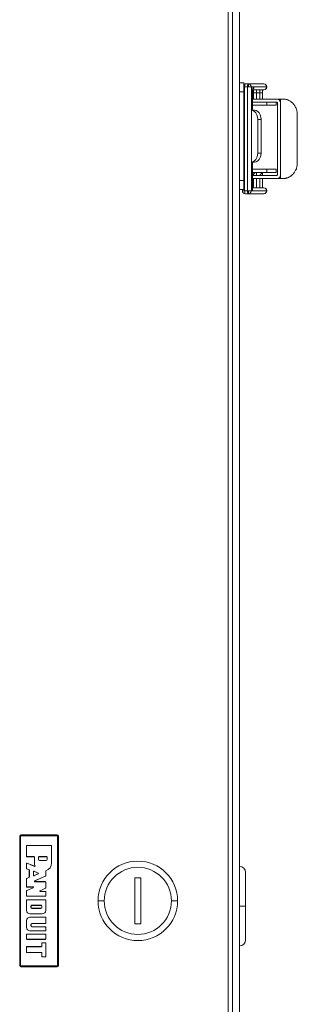
# Model space of a CAD drawing. Units: inches. Extents: x 6.9 to 78.7, y 3.1 to 86.4.
# Drawn here: x 29.7 to 33.2, y 26.1 to 38.7 of the extents above; entities that cross this region are included whole.
import ezdxf

# ---------------------------------------------------------------- set-up
doc = ezdxf.new("R2010")
doc.units = ezdxf.units.IN
doc.header["$MEASUREMENT"] = 0
doc.layers.add('Layer 1', color=7, linetype='Continuous')

msp = doc.modelspace()

# ---------------------------------------------------------------- linework, layer by layer
at = {"layer": 'Layer 1', "color": 7, "lineweight": 18}
for points in [[(32.495, 50.279), (32.495, 4.382)], [(32.351, 4.709), (32.351, 50.063)], [(32.407, 4.709), (32.407, 50.063)], [(32.554, 37.93), (32.495, 37.93)], [(32.554, 37.812), (32.554, 37.842), (32.554, 37.871), (32.554, 37.895), (32.554, 37.914), (32.554, 37.926), (32.554, 37.93)], [(32.554, 37.877), (32.558, 37.877), (32.561, 37.877)], [(32.573, 37.916), (32.567, 37.911), (32.563, 37.896), (32.561, 37.877)], [(32.6, 37.877), (32.561, 37.877)], [(32.561, 36.538), (32.561, 37.877)], [(32.611, 37.916), (32.573, 37.916)], [(32.6, 37.877), (32.601, 37.896), (32.605, 37.911), (32.611, 37.916)], [(32.6, 37.877), (32.6, 36.538)], [(32.6, 37.877), (32.606, 37.877), (32.613, 37.877)], [(32.809, 37.916), (32.611, 37.916)], [(32.611, 37.916), (32.63, 37.911), (32.644, 37.896), (32.649, 37.877)], [(32.611, 37.916), (32.612, 37.911), (32.613, 37.896), (32.613, 37.877)], [(32.613, 37.877), (32.635, 37.877), (32.649, 37.877)], [(32.649, 37.877), (32.846, 37.877)], [(32.649, 37.877), (32.649, 36.538)], [(32.661, 37.798), (32.661, 37.806), (32.661, 37.813), (32.661, 37.816), (32.662, 37.82), (32.662, 37.822), (32.662, 37.823), (32.662, 37.824), (32.662, 37.825), (32.662, 37.826), (32.663, 37.827), (32.665, 37.841), (32.668, 37.853), (32.67, 37.859), (32.672, 37.863), (32.673, 37.865), (32.674, 37.867), (32.674, 37.868), (32.675, 37.869), (32.675, 37.87), (32.675, 37.87), (32.676, 37.87), (32.676, 37.871), (32.68, 37.875), (32.685, 37.876)], [(32.663, 37.798), (32.663, 37.806), (32.663, 37.814), (32.664, 37.824), (32.666, 37.832), (32.667, 37.838), (32.668, 37.843), (32.669, 37.845), (32.67, 37.847), (32.67, 37.848)], [(32.667, 37.837), (32.809, 37.837)], [(32.685, 37.876), (32.681, 37.859), (32.67, 37.845)], [(32.675, 37.837), (32.675, 37.719)], [(32.675, 37.719), (32.675, 37.837)], [(32.677, 37.837), (32.676, 37.818), (32.676, 37.798)], [(32.685, 37.876), (32.846, 37.876)], [(32.717, 37.798), (32.717, 37.818), (32.717, 37.832), (32.718, 37.837)], [(32.758, 37.837), (32.757, 37.832), (32.757, 37.818), (32.757, 37.798)], [(32.795, 37.839), (32.795, 37.834), (32.795, 37.832), (32.794, 37.831), (32.794, 37.83), (32.794, 37.829), (32.794, 37.828), (32.794, 37.827), (32.794, 37.813), (32.794, 37.798)], [(32.809, 37.916), (32.828, 37.911), (32.843, 37.896), (32.848, 37.877)], [(32.846, 37.877), (32.841, 37.896), (32.827, 37.911), (32.809, 37.916)], [(32.848, 37.876), (32.843, 37.857), (32.828, 37.842), (32.809, 37.837)], [(32.846, 37.876), (32.841, 37.857), (32.827, 37.842), (32.809, 37.837)], [(32.846, 37.877), (32.847, 37.877), (32.848, 37.877)], [(32.846, 37.876), (32.846, 37.877)], [(32.846, 37.876), (32.847, 37.876), (32.848, 37.876)], [(32.848, 37.876), (32.848, 37.877)], [(32.495, 37.812), (32.554, 37.812)], [(32.554, 36.67), (32.554, 37.812)], [(32.663, 37.798), (32.662, 37.798), (32.661, 37.798)], [(32.661, 37.576), (32.661, 37.798)], [(32.663, 37.576), (32.663, 37.798)], [(32.663, 37.719), (32.978, 37.719)], [(32.717, 37.798), (32.697, 37.798), (32.682, 37.798), (32.676, 37.798)], [(32.676, 37.798), (32.676, 37.719)], [(32.717, 37.719), (32.717, 37.798)], [(32.717, 37.798), (32.757, 37.798)], [(32.757, 37.798), (32.757, 37.719)], [(32.794, 37.798), (32.789, 37.798), (32.776, 37.798), (32.757, 37.798)], [(32.794, 37.719), (32.794, 37.798)], [(32.985, 37.719), (32.985, 37.718)], [(32.986, 37.719), (32.986, 37.719)], [(32.986, 37.718), (32.986, 37.719)], [(32.986, 37.719), (32.986, 37.718)], [(33.025, 37.719), (32.986, 37.719)], [(33.025, 37.719), (33.031, 37.719), (33.044, 37.719), (33.066, 37.719)], [(33.025, 37.719), (33.025, 37.672)], [(33.066, 37.719), (33.072, 37.719), (33.078, 37.718), (33.084, 37.718), (33.09, 37.717), (33.097, 37.715), (33.104, 37.713), (33.106, 37.713), (33.108, 37.712), (33.11, 37.712), (33.112, 37.711), (33.115, 37.71), (33.119, 37.708), (33.126, 37.705), (33.134, 37.701), (33.142, 37.697), (33.149, 37.692), (33.151, 37.691), (33.153, 37.69), (33.155, 37.689), (33.157, 37.687), (33.161, 37.684), (33.164, 37.682), (33.172, 37.675), (33.179, 37.669), (33.186, 37.662), (33.192, 37.654), (33.194, 37.653), (33.196, 37.651), (33.197, 37.649), (33.199, 37.647), (33.202, 37.643), (33.205, 37.638), (33.21, 37.63), (33.216, 37.621), (33.22, 37.612), (33.225, 37.603), (33.229, 37.593), (33.232, 37.583), (33.235, 37.574), (33.237, 37.564), (33.239, 37.553), (33.24, 37.543), (33.241, 37.54), (33.241, 37.538), (33.241, 37.535), (33.241, 37.533), (33.241, 37.527), (33.241, 37.522)], [(32.69, 37.576), (32.649, 37.576)], [(32.649, 37.576), (32.67, 37.572), (32.69, 37.56), (32.708, 37.541), (32.721, 37.517), (32.729, 37.488), (32.732, 37.457)], [(32.663, 37.68), (32.978, 37.68)], [(32.85, 37.64), (32.663, 37.64)], [(32.774, 37.457), (32.771, 37.488), (32.763, 37.517), (32.749, 37.541), (32.732, 37.56), (32.712, 37.572), (32.69, 37.576)], [(32.85, 37.68), (32.85, 37.64)], [(32.85, 37.64), (32.88, 37.64), (32.909, 37.64), (32.933, 37.64), (32.952, 37.64), (32.964, 37.64), (32.968, 37.64)], [(32.968, 37.64), (32.968, 37.68)], [(32.985, 37.673), (32.985, 36.741)], [(32.986, 36.742), (32.986, 37.672)], [(32.986, 37.672), (32.986, 36.743)], [(33.025, 37.672), (33.025, 36.743)], [(32.732, 37.024), (32.732, 37.457)], [(32.732, 37.457), (32.774, 37.457)], [(32.774, 37.024), (32.774, 37.457)], [(33.241, 37.522), (33.241, 36.892)], [(32.732, 37.024), (32.729, 36.994), (32.721, 36.965), (32.708, 36.941), (32.69, 36.922), (32.67, 36.91), (32.649, 36.906)], [(32.69, 36.906), (32.712, 36.91), (32.732, 36.922), (32.749, 36.941), (32.763, 36.965), (32.771, 36.994), (32.774, 37.024)], [(32.774, 37.024), (32.732, 37.024)], [(32.649, 36.906), (32.69, 36.906)], [(32.661, 36.538), (32.661, 36.906)], [(32.663, 36.549), (32.663, 36.906)], [(32.663, 36.814), (32.85, 36.814)], [(32.968, 36.814), (32.964, 36.814), (32.952, 36.814), (32.933, 36.814), (32.909, 36.814), (32.88, 36.814), (32.85, 36.814)], [(32.85, 36.814), (32.85, 36.774)], [(32.968, 36.774), (32.968, 36.814)], [(33.241, 36.892), (33.241, 36.882), (33.24, 36.872), (33.239, 36.861), (33.237, 36.851), (33.235, 36.841), (33.232, 36.831), (33.231, 36.829), (33.23, 36.826), (33.23, 36.824), (33.229, 36.821), (33.227, 36.817), (33.225, 36.812), (33.22, 36.803), (33.216, 36.794), (33.211, 36.785), (33.205, 36.776), (33.204, 36.774), (33.202, 36.772), (33.201, 36.77), (33.199, 36.768), (33.196, 36.764), (33.193, 36.76), (33.186, 36.753), (33.179, 36.746), (33.172, 36.739), (33.165, 36.733), (33.161, 36.73), (33.157, 36.727), (33.155, 36.726), (33.153, 36.725), (33.152, 36.724), (33.15, 36.722), (33.142, 36.718), (33.134, 36.713), (33.127, 36.71), (33.119, 36.706), (33.117, 36.706), (33.115, 36.705), (33.114, 36.704), (33.112, 36.704), (33.108, 36.702), (33.104, 36.701), (33.097, 36.699), (33.091, 36.698), (33.084, 36.697), (33.078, 36.696), (33.076, 36.696), (33.075, 36.696), (33.073, 36.696), (33.072, 36.696), (33.069, 36.695), (33.066, 36.695)], [(32.663, 36.774), (32.85, 36.774)], [(32.978, 36.735), (32.663, 36.735)], [(32.663, 36.695), (32.978, 36.695)], [(32.714, 36.774), (32.699, 36.771), (32.685, 36.763), (32.676, 36.75), (32.673, 36.735)], [(32.673, 36.735), (32.676, 36.735)], [(32.673, 36.735), (32.673, 36.735)], [(32.673, 36.577), (32.673, 36.695)], [(32.676, 36.735), (32.681, 36.755), (32.696, 36.769), (32.715, 36.774)], [(32.717, 36.735), (32.697, 36.735), (32.682, 36.735), (32.676, 36.735)], [(32.676, 36.735), (32.676, 36.735)], [(32.676, 36.695), (32.676, 36.577)], [(32.715, 36.774), (32.716, 36.769), (32.716, 36.755), (32.717, 36.735)], [(32.717, 36.735), (32.757, 36.735)], [(32.717, 36.735), (32.717, 36.735)], [(32.717, 36.577), (32.717, 36.695)], [(32.794, 36.774), (32.792, 36.771), (32.784, 36.763), (32.771, 36.75), (32.757, 36.735)], [(32.757, 36.735), (32.757, 36.735)], [(32.757, 36.695), (32.757, 36.577)], [(32.794, 36.735), (32.794, 36.774)], [(32.794, 36.577), (32.794, 36.695)], [(32.85, 36.774), (32.88, 36.774), (32.909, 36.774), (32.933, 36.774), (32.952, 36.774), (32.964, 36.774), (32.968, 36.774)], [(32.985, 36.696), (32.985, 36.695)], [(32.986, 36.695), (32.985, 36.695), (32.985, 36.695)], [(32.986, 36.695), (32.986, 36.696)], [(32.986, 36.696), (32.986, 36.695)], [(32.986, 36.695), (33.025, 36.695)], [(33.025, 36.743), (33.025, 36.695)], [(33.066, 36.695), (33.044, 36.695), (33.031, 36.695), (33.025, 36.695)], [(32.495, 36.67), (32.554, 36.67)], [(32.495, 36.552), (32.554, 36.552)], [(32.534, 36.552), (32.534, 36.538)], [(32.554, 36.552), (32.554, 36.556), (32.554, 36.568), (32.554, 36.587), (32.554, 36.611), (32.554, 36.639), (32.554, 36.67)], [(32.661, 36.538), (32.663, 36.549)], [(32.809, 36.577), (32.663, 36.577)], [(32.848, 36.538), (32.843, 36.558), (32.828, 36.572), (32.809, 36.577)], [(32.846, 36.538), (32.841, 36.558), (32.827, 36.572), (32.809, 36.577)], [(32.534, 36.538), (32.542, 36.538), (32.561, 36.538)], [(32.573, 36.499), (32.567, 36.504), (32.563, 36.518), (32.561, 36.538)], [(32.561, 36.538), (32.6, 36.538)], [(32.611, 36.499), (32.573, 36.499)], [(32.6, 36.538), (32.601, 36.518), (32.605, 36.504), (32.611, 36.499)], [(32.6, 36.538), (32.606, 36.538), (32.613, 36.538)], [(32.649, 36.538), (32.644, 36.518), (32.63, 36.504), (32.611, 36.499)], [(32.613, 36.538), (32.613, 36.518), (32.612, 36.504), (32.611, 36.499)], [(32.611, 36.499), (32.809, 36.499)], [(32.613, 36.538), (32.635, 36.538), (32.649, 36.538)], [(32.649, 36.538), (32.846, 36.538)], [(32.846, 36.538), (32.661, 36.538)], [(32.809, 36.499), (32.827, 36.504), (32.841, 36.518), (32.846, 36.538)], [(32.848, 36.538), (32.847, 36.538), (32.846, 36.538)], [(32.848, 36.538), (32.847, 36.538), (32.846, 36.538)], [(32.846, 36.538), (32.846, 36.538)], [(32.848, 36.538), (32.848, 36.538)], [(29.663, 28.221), (29.668, 28.232), (29.678, 28.236)], [(29.663, 28.221), (29.663, 26.551)], [(29.67, 28.215), (29.663, 28.221)], [(29.67, 28.215), (29.674, 28.225), (29.685, 28.23)], [(29.67, 26.558), (29.67, 28.215)], [(29.67, 28.215), (29.671, 28.215), (29.675, 28.215)], [(29.685, 28.225), (29.678, 28.222), (29.675, 28.215)], [(29.675, 28.215), (29.675, 26.558)], [(30.148, 28.236), (29.678, 28.236)], [(29.678, 28.236), (29.685, 28.23)], [(29.685, 28.23), (30.142, 28.23)], [(29.685, 28.225), (29.685, 28.228), (29.685, 28.23)], [(30.142, 28.225), (29.685, 28.225)], [(30.142, 28.23), (30.148, 28.236)], [(30.142, 28.23), (30.152, 28.225), (30.157, 28.215)], [(30.142, 28.225), (30.142, 28.228), (30.142, 28.23)], [(30.152, 28.215), (30.149, 28.222), (30.142, 28.225)], [(30.148, 28.236), (30.159, 28.232), (30.163, 28.221)], [(30.152, 26.558), (30.152, 28.215)], [(30.152, 28.215), (30.155, 28.215), (30.157, 28.215)], [(30.163, 28.221), (30.157, 28.215)], [(30.157, 28.215), (30.157, 26.558)], [(30.163, 26.551), (30.163, 28.221)], [(29.752, 28.095), (29.757, 28.1)], [(29.752, 27.96), (29.752, 28.095)], [(29.752, 28.095), (29.752, 28.095)], [(29.757, 28.1), (29.752, 28.095)], [(29.752, 27.961), (29.752, 28.095)], [(29.757, 28.1), (30.07, 28.1)], [(29.757, 28.1), (29.757, 28.1)], [(29.757, 28.1), (30.069, 28.1)], [(30.074, 28.095), (30.069, 28.1)], [(30.069, 28.1), (30.07, 28.1)], [(30.07, 28.1), (30.075, 28.095)], [(30.075, 28.095), (30.074, 28.095)], [(30.074, 28.095), (30.074, 27.876)], [(30.075, 28.095), (30.075, 27.876)], [(29.752, 27.96), (29.752, 27.961)], [(29.757, 27.955), (29.752, 27.96)], [(29.752, 27.961), (29.757, 27.956)], [(29.848, 27.956), (29.757, 27.956)], [(29.757, 27.956), (29.757, 27.955)], [(29.848, 27.955), (29.757, 27.955)], [(29.848, 27.956), (29.853, 27.951)], [(29.848, 27.955), (29.848, 27.956)], [(29.853, 27.95), (29.848, 27.955)], [(29.853, 27.876), (29.853, 27.951)], [(29.853, 27.951), (29.853, 27.95)], [(29.853, 27.876), (29.853, 27.95)], [(29.904, 27.951), (29.909, 27.956)], [(29.909, 27.955), (29.904, 27.95)], [(29.904, 27.95), (29.904, 27.951)], [(29.904, 27.924), (29.904, 27.951)], [(29.904, 27.924), (29.904, 27.95)], [(29.904, 27.924), (29.904, 27.924)], [(29.909, 27.956), (29.909, 27.955)], [(29.909, 27.956), (30.013, 27.956)], [(29.909, 27.955), (30.013, 27.955)], [(30.013, 27.955), (30.013, 27.956)], [(30.013, 27.956), (30.018, 27.951)], [(30.018, 27.95), (30.013, 27.955)], [(30.018, 27.951), (30.018, 27.95)], [(30.018, 27.951), (30.018, 27.924)], [(30.018, 27.95), (30.018, 27.924)], [(30.018, 27.924), (30.018, 27.924)], [(29.752, 27.867), (29.754, 27.871), (29.759, 27.871)], [(29.752, 27.804), (29.752, 27.867)], [(29.752, 27.865), (29.752, 27.867)], [(29.752, 27.804), (29.752, 27.805)], [(29.755, 27.8), (29.752, 27.804)], [(29.759, 27.87), (29.755, 27.87), (29.752, 27.865)], [(29.752, 27.805), (29.752, 27.865)], [(29.752, 27.805), (29.756, 27.8)], [(29.755, 27.8), (29.784, 27.787)], [(29.756, 27.8), (29.755, 27.8)], [(29.756, 27.8), (29.785, 27.788)], [(29.759, 27.871), (29.853, 27.832)], [(29.759, 27.871), (29.759, 27.87)], [(29.759, 27.87), (29.854, 27.831)], [(29.853, 27.876), (29.853, 27.876)], [(29.853, 27.832), (29.853, 27.832), (29.854, 27.832), (29.854, 27.832), (29.855, 27.832), (29.855, 27.832), (29.855, 27.832), (29.856, 27.832), (29.856, 27.832), (29.856, 27.832), (29.857, 27.832), (29.857, 27.833), (29.858, 27.833), (29.858, 27.834), (29.858, 27.834), (29.859, 27.834), (29.859, 27.834), (29.859, 27.835), (29.859, 27.835), (29.859, 27.835), (29.859, 27.836), (29.859, 27.836), (29.859, 27.837), (29.859, 27.838), (29.859, 27.839)], [(29.854, 27.831), (29.853, 27.831), (29.853, 27.832), (29.853, 27.832), (29.853, 27.832)], [(29.86, 27.837), (29.861, 27.837), (29.861, 27.836), (29.861, 27.836), (29.861, 27.835), (29.861, 27.835), (29.861, 27.835), (29.86, 27.834), (29.86, 27.834), (29.86, 27.833), (29.86, 27.833), (29.86, 27.833), (29.859, 27.832), (29.859, 27.832), (29.859, 27.832), (29.858, 27.831), (29.858, 27.831), (29.858, 27.831), (29.857, 27.831), (29.857, 27.831), (29.857, 27.831), (29.856, 27.831), (29.855, 27.831), (29.854, 27.831), (29.854, 27.831)], [(29.859, 27.839), (29.859, 27.838), (29.86, 27.838), (29.86, 27.838), (29.86, 27.837)], [(30.002, 27.908), (29.92, 27.908)], [(29.92, 27.907), (29.92, 27.908)], [(30.002, 27.907), (29.92, 27.907)], [(30.002, 27.907), (30.002, 27.908)], [(30.074, 27.876), (30.075, 27.876)], [(29.752, 27.672), (29.755, 27.676)], [(29.752, 27.569), (29.752, 27.672)], [(29.752, 27.671), (29.752, 27.672)], [(29.755, 27.676), (29.752, 27.671)], [(29.752, 27.57), (29.752, 27.671)], [(29.785, 27.691), (29.755, 27.676)], [(29.785, 27.69), (29.755, 27.676)], [(29.755, 27.676), (29.755, 27.676)], [(29.784, 27.787), (29.785, 27.788)], [(29.787, 27.783), (29.784, 27.787)], [(29.785, 27.788), (29.788, 27.783)], [(29.785, 27.691), (29.787, 27.695)], [(29.788, 27.695), (29.785, 27.69)], [(29.785, 27.69), (29.785, 27.691)], [(29.787, 27.783), (29.787, 27.695)], [(29.788, 27.783), (29.787, 27.783)], [(29.787, 27.695), (29.788, 27.695)], [(29.788, 27.783), (29.788, 27.695)], [(29.84, 27.764), (29.842, 27.768), (29.847, 27.768)], [(29.841, 27.763), (29.84, 27.764)], [(29.84, 27.764), (29.84, 27.715)], [(29.84, 27.715), (29.841, 27.716)], [(29.847, 27.71), (29.842, 27.711), (29.84, 27.715)], [(29.848, 27.767), (29.843, 27.767), (29.841, 27.763)], [(29.841, 27.763), (29.841, 27.716)], [(29.841, 27.716), (29.843, 27.712), (29.848, 27.711)], [(29.847, 27.768), (29.848, 27.767)], [(29.847, 27.768), (29.902, 27.744)], [(29.902, 27.735), (29.847, 27.71)], [(29.848, 27.711), (29.847, 27.71)], [(29.848, 27.767), (29.901, 27.744)], [(29.901, 27.735), (29.848, 27.711)], [(29.995, 27.705), (29.856, 27.643)], [(29.996, 27.705), (29.859, 27.643)], [(29.901, 27.735), (29.904, 27.74), (29.901, 27.744)], [(29.901, 27.744), (29.902, 27.744)], [(29.902, 27.735), (29.901, 27.735)], [(29.902, 27.744), (29.905, 27.74), (29.902, 27.735)], [(29.995, 27.705), (29.998, 27.71)], [(29.996, 27.705), (29.995, 27.705)], [(29.999, 27.709), (29.996, 27.705)], [(29.998, 27.768), (29.998, 27.769), (29.998, 27.769), (29.999, 27.77), (29.999, 27.77), (29.999, 27.771), (29.999, 27.771), (29.999, 27.771), (30, 27.771), (30, 27.772), (30, 27.772), (30, 27.772), (30.001, 27.772), (30.001, 27.773), (30.001, 27.773)], [(29.998, 27.768), (29.998, 27.71)], [(29.999, 27.767), (29.999, 27.768), (29.999, 27.768), (29.998, 27.768), (29.998, 27.768)], [(29.998, 27.71), (29.999, 27.709)], [(30.002, 27.772), (30.001, 27.772), (30.001, 27.771), (30.001, 27.771), (30, 27.771), (30, 27.771), (30, 27.77), (30, 27.77), (29.999, 27.77), (29.999, 27.769), (29.999, 27.769), (29.999, 27.769), (29.999, 27.768), (29.999, 27.768), (29.999, 27.767)], [(29.999, 27.767), (29.999, 27.709)], [(30.001, 27.773), (30.002, 27.773), (30.002, 27.772), (30.002, 27.772), (30.002, 27.772)], [(31.147, 27.681), (31.147, 27.091)], [(31.225, 27.681), (31.147, 27.681)], [(31.225, 27.091), (31.225, 27.681)], [(32.574, 27.75), (32.574, 27.745), (32.574, 27.732), (32.574, 27.711), (32.574, 27.681), (32.574, 27.644), (32.574, 27.6), (32.574, 27.551), (32.574, 27.497), (32.574, 27.439), (32.574, 27.378), (32.574, 27.317)], [(29.752, 27.569), (29.752, 27.57)], [(29.757, 27.564), (29.752, 27.569)], [(29.752, 27.57), (29.757, 27.565)], [(29.835, 27.555), (29.755, 27.52)], [(29.838, 27.555), (29.756, 27.52)], [(29.757, 27.565), (29.757, 27.564)], [(29.757, 27.565), (29.836, 27.565)], [(29.757, 27.564), (29.833, 27.564)], [(29.833, 27.564), (29.836, 27.565)], [(29.835, 27.555), (29.838, 27.56), (29.833, 27.564)], [(29.838, 27.555), (29.835, 27.555)], [(29.836, 27.565), (29.841, 27.561), (29.838, 27.555)], [(29.858, 27.633), (29.853, 27.637), (29.856, 27.643)], [(29.859, 27.643), (29.856, 27.638), (29.861, 27.634)], [(29.856, 27.643), (29.859, 27.643)], [(29.861, 27.634), (29.858, 27.633)], [(29.858, 27.633), (29.993, 27.633)], [(29.861, 27.634), (29.994, 27.634)], [(29.926, 27.516), (29.995, 27.55)], [(29.929, 27.517), (29.996, 27.55)], [(29.993, 27.633), (29.994, 27.634)], [(29.998, 27.628), (29.993, 27.633)], [(29.994, 27.634), (29.999, 27.629)], [(29.995, 27.55), (29.998, 27.555)], [(29.996, 27.55), (29.995, 27.55)], [(29.999, 27.554), (29.996, 27.55)], [(29.999, 27.629), (29.998, 27.628)], [(29.998, 27.628), (29.998, 27.555)], [(29.998, 27.555), (29.999, 27.554)], [(29.999, 27.629), (29.999, 27.554)], [(29.752, 27.516), (29.755, 27.52)], [(29.752, 27.45), (29.752, 27.516)], [(29.752, 27.515), (29.752, 27.516)], [(29.752, 27.45), (29.752, 27.45)], [(29.757, 27.445), (29.752, 27.45)], [(29.756, 27.52), (29.752, 27.515)], [(29.752, 27.45), (29.752, 27.515)], [(29.752, 27.45), (29.757, 27.445)], [(29.755, 27.52), (29.756, 27.52)], [(29.994, 27.445), (29.757, 27.445)], [(29.757, 27.445), (29.757, 27.445)], [(29.993, 27.445), (29.757, 27.445)], [(29.928, 27.507), (29.923, 27.511), (29.926, 27.516)], [(29.929, 27.517), (29.926, 27.511), (29.931, 27.508)], [(29.926, 27.516), (29.929, 27.517)], [(29.931, 27.508), (29.928, 27.507)], [(29.928, 27.507), (29.993, 27.507)], [(29.931, 27.508), (29.994, 27.508)], [(29.993, 27.507), (29.994, 27.508)], [(29.998, 27.502), (29.993, 27.507)], [(29.993, 27.445), (29.998, 27.45)], [(29.994, 27.445), (29.993, 27.445)], [(29.994, 27.508), (29.999, 27.503)], [(29.999, 27.45), (29.994, 27.445)], [(29.999, 27.503), (29.998, 27.502)], [(29.998, 27.502), (29.998, 27.45)], [(29.998, 27.45), (29.999, 27.45)], [(29.999, 27.503), (29.999, 27.45)], [(29.752, 27.396), (29.757, 27.401)], [(29.752, 27.396), (29.752, 27.396)], [(29.752, 27.396), (29.752, 27.263)], [(29.757, 27.401), (29.752, 27.396)], [(29.752, 27.396), (29.752, 27.263)], [(29.757, 27.401), (29.994, 27.401)], [(29.757, 27.401), (29.757, 27.401)], [(29.757, 27.401), (29.993, 27.401)], [(29.808, 27.324), (29.813, 27.329)], [(29.809, 27.323), (29.808, 27.324)], [(29.808, 27.324), (29.808, 27.303)], [(29.808, 27.303), (29.809, 27.303)], [(29.814, 27.328), (29.809, 27.323)], [(29.809, 27.303), (29.809, 27.323)], [(29.813, 27.329), (29.814, 27.328)], [(29.943, 27.329), (29.813, 27.329)], [(29.814, 27.328), (29.942, 27.328)], [(29.935, 27.291), (29.821, 27.291)], [(29.821, 27.29), (29.821, 27.291)], [(29.821, 27.29), (29.935, 27.29)], [(29.935, 27.29), (29.935, 27.291)], [(29.942, 27.328), (29.943, 27.329)], [(29.947, 27.323), (29.942, 27.328)], [(29.943, 27.329), (29.948, 27.324)], [(29.948, 27.324), (29.947, 27.323)], [(29.947, 27.323), (29.947, 27.303)], [(29.948, 27.303), (29.947, 27.303)], [(29.948, 27.303), (29.948, 27.324)], [(29.993, 27.401), (29.994, 27.401)], [(29.998, 27.396), (29.993, 27.401)], [(29.994, 27.401), (29.999, 27.396)], [(29.999, 27.396), (29.998, 27.396)], [(29.998, 27.263), (29.998, 27.396)], [(29.999, 27.263), (29.999, 27.396)], [(30.753, 27.386), (30.723, 27.386), (30.697, 27.386), (30.68, 27.386), (30.674, 27.386)], [(31.619, 27.386), (31.649, 27.386), (31.675, 27.386), (31.692, 27.386), (31.698, 27.386)], [(32.574, 27.317), (32.568, 27.317), (32.551, 27.317), (32.526, 27.317), (32.495, 27.317)], [(32.574, 27.317), (32.574, 27.255), (32.574, 27.195), (32.574, 27.137), (32.574, 27.083), (32.574, 27.033), (32.574, 26.989), (32.574, 26.952), (32.574, 26.923), (32.574, 26.901), (32.574, 26.888), (32.574, 26.884)], [(29.752, 27.263), (29.752, 27.263)], [(29.796, 27.219), (29.955, 27.219)], [(29.796, 27.219), (29.955, 27.219)], [(29.796, 27.219), (29.796, 27.219)], [(29.796, 27.176), (29.994, 27.176)], [(29.796, 27.175), (29.796, 27.176)], [(29.796, 27.175), (29.993, 27.175)], [(29.955, 27.219), (29.955, 27.219)], [(29.993, 27.175), (29.994, 27.176)], [(29.998, 27.17), (29.993, 27.175)], [(29.994, 27.176), (29.999, 27.171)], [(29.998, 27.263), (29.999, 27.263)], [(29.999, 27.171), (29.998, 27.17)], [(29.998, 27.17), (29.998, 27.1)], [(29.999, 27.171), (29.999, 27.099)], [(29.752, 27.044), (29.752, 27.131)], [(29.752, 27.131), (29.752, 27.131)], [(29.752, 27.044), (29.752, 27.044)], [(29.752, 27.044), (29.752, 27.131)], [(29.808, 27.081), (29.809, 27.081)], [(29.808, 27.064), (29.808, 27.081)], [(29.808, 27.064), (29.809, 27.064)], [(29.809, 27.064), (29.809, 27.081)], [(29.821, 27.095), (29.821, 27.094)], [(29.821, 27.095), (29.993, 27.095)], [(29.821, 27.094), (29.994, 27.094)], [(29.994, 27.051), (29.821, 27.051)], [(29.821, 27.05), (29.821, 27.051)], [(29.993, 27.05), (29.821, 27.05)], [(29.993, 27.095), (29.998, 27.1)], [(29.994, 27.094), (29.993, 27.095)], [(29.993, 27.05), (29.994, 27.051)], [(29.998, 27.045), (29.993, 27.05)], [(29.999, 27.099), (29.994, 27.094)], [(29.994, 27.051), (29.999, 27.046)], [(29.998, 27.1), (29.999, 27.099)], [(29.999, 27.046), (29.998, 27.045)], [(29.998, 27.045), (29.998, 27.005)], [(29.999, 27.046), (29.999, 27.004)], [(31.147, 27.091), (31.225, 27.091)], [(29.752, 26.951), (29.757, 26.956)], [(29.752, 26.951), (29.752, 26.951)], [(29.752, 26.895), (29.752, 26.951)], [(29.757, 26.956), (29.752, 26.951)], [(29.752, 26.896), (29.752, 26.951)], [(29.757, 26.956), (29.994, 26.956)], [(29.757, 26.956), (29.757, 26.956)], [(29.757, 26.956), (29.993, 26.956)], [(29.796, 27), (29.796, 26.999)], [(29.993, 27), (29.796, 27)], [(29.994, 26.999), (29.796, 26.999)], [(29.993, 27), (29.998, 27.005)], [(29.994, 26.999), (29.993, 27)], [(29.993, 26.956), (29.994, 26.956)], [(29.998, 26.951), (29.993, 26.956)], [(29.999, 27.004), (29.994, 26.999)], [(29.994, 26.956), (29.999, 26.951)], [(29.998, 27.005), (29.999, 27.004)], [(29.998, 26.951), (29.998, 26.896)], [(29.999, 26.951), (29.998, 26.951)], [(29.999, 26.951), (29.999, 26.895)], [(29.752, 26.895), (29.752, 26.896)], [(29.757, 26.89), (29.752, 26.895)], [(29.752, 26.792), (29.757, 26.797)], [(29.752, 26.726), (29.752, 26.792)], [(29.752, 26.791), (29.752, 26.792)], [(29.752, 26.896), (29.757, 26.891)], [(29.757, 26.796), (29.752, 26.791)], [(29.752, 26.727), (29.752, 26.791)], [(29.757, 26.891), (29.993, 26.891)], [(29.757, 26.891), (29.757, 26.89)], [(29.757, 26.89), (29.994, 26.89)], [(29.757, 26.797), (29.943, 26.797)], [(29.757, 26.797), (29.757, 26.796)], [(29.757, 26.796), (29.944, 26.796)], [(29.943, 26.797), (29.948, 26.802)], [(29.944, 26.796), (29.943, 26.797)], [(29.949, 26.801), (29.944, 26.796)], [(29.948, 26.842), (29.953, 26.847)], [(29.948, 26.842), (29.948, 26.802)], [(29.949, 26.841), (29.948, 26.842)], [(29.948, 26.802), (29.949, 26.801)], [(29.954, 26.846), (29.949, 26.841)], [(29.949, 26.841), (29.949, 26.801)], [(29.994, 26.847), (29.953, 26.847)], [(29.953, 26.847), (29.954, 26.846)], [(29.993, 26.846), (29.954, 26.846)], [(29.993, 26.891), (29.998, 26.896)], [(29.994, 26.89), (29.993, 26.891)], [(29.993, 26.846), (29.994, 26.847)], [(29.998, 26.841), (29.993, 26.846)], [(29.999, 26.895), (29.994, 26.89)], [(29.994, 26.847), (29.999, 26.842)], [(29.998, 26.896), (29.999, 26.895)], [(29.999, 26.842), (29.998, 26.841)], [(29.998, 26.841), (29.998, 26.67)], [(29.999, 26.842), (29.999, 26.669)], [(29.752, 26.726), (29.752, 26.727)], [(29.757, 26.721), (29.752, 26.726)], [(29.752, 26.727), (29.757, 26.722)], [(29.757, 26.722), (29.757, 26.721)], [(29.757, 26.722), (29.944, 26.722)], [(29.757, 26.721), (29.943, 26.721)], [(29.943, 26.721), (29.944, 26.722)], [(29.948, 26.716), (29.943, 26.721)], [(29.944, 26.722), (29.949, 26.717)], [(29.949, 26.717), (29.948, 26.716)], [(29.948, 26.669), (29.948, 26.716)], [(29.948, 26.669), (29.949, 26.67)], [(29.953, 26.664), (29.948, 26.669)], [(29.949, 26.67), (29.949, 26.717)], [(29.949, 26.67), (29.954, 26.665)], [(29.954, 26.665), (29.953, 26.664)], [(29.953, 26.664), (29.994, 26.664)], [(29.954, 26.665), (29.993, 26.665)], [(29.993, 26.665), (29.998, 26.67)], [(29.994, 26.664), (29.993, 26.665)], [(29.999, 26.669), (29.994, 26.664)], [(29.998, 26.67), (29.999, 26.669)], [(29.663, 26.551), (29.67, 26.558)], [(29.678, 26.536), (29.668, 26.541), (29.663, 26.551)], [(29.685, 26.543), (29.674, 26.547), (29.67, 26.558)], [(29.67, 26.558), (29.671, 26.558), (29.675, 26.558)], [(29.675, 26.558), (29.678, 26.551), (29.685, 26.548)], [(29.685, 26.543), (29.678, 26.536)], [(29.678, 26.536), (30.148, 26.536)], [(29.685, 26.543), (29.685, 26.544), (29.685, 26.548)], [(29.685, 26.548), (30.142, 26.548)], [(30.142, 26.543), (29.685, 26.543)], [(30.157, 26.558), (30.152, 26.547), (30.142, 26.543)], [(30.142, 26.548), (30.149, 26.551), (30.152, 26.558)], [(30.142, 26.543), (30.142, 26.544), (30.142, 26.548)], [(30.148, 26.536), (30.142, 26.543)], [(30.163, 26.551), (30.159, 26.541), (30.148, 26.536)], [(30.152, 26.558), (30.155, 26.558), (30.157, 26.558)], [(30.157, 26.558), (30.163, 26.551)]]:
    msp.add_lwpolyline(points, dxfattribs=at)
for points in [[(32.573, 37.916), (32.567, 37.916), (32.56, 37.914), (32.554, 37.911)], [(33.025, 37.672), (33.025, 37.698), (33.004, 37.719), (32.978, 37.719)], [(32.986, 37.672), (32.986, 37.676), (32.982, 37.68), (32.978, 37.68)], [(32.978, 36.695), (33.004, 36.695), (33.025, 36.717), (33.025, 36.743)], [(32.978, 36.735), (32.982, 36.735), (32.986, 36.738), (32.986, 36.743)], [(32.534, 36.538), (32.534, 36.516), (32.552, 36.499), (32.573, 36.499)], [(32.809, 36.499), (32.83, 36.499), (32.848, 36.516), (32.848, 36.538)], [(29.904, 27.924), (29.904, 27.915), (29.911, 27.907), (29.92, 27.907)], [(29.904, 27.924), (29.904, 27.915), (29.911, 27.908), (29.92, 27.908)], [(30.002, 27.907), (30.011, 27.907), (30.018, 27.915), (30.018, 27.924)], [(30.002, 27.908), (30.011, 27.908), (30.018, 27.915), (30.018, 27.924)], [(29.853, 27.876), (29.853, 27.863), (29.856, 27.85), (29.86, 27.837)], [(29.853, 27.876), (29.853, 27.863), (29.855, 27.851), (29.859, 27.839)], [(30.001, 27.773), (30.045, 27.789), (30.074, 27.83), (30.074, 27.876)], [(30.002, 27.772), (30.046, 27.788), (30.075, 27.83), (30.075, 27.876)], [(32.574, 27.75), (32.574, 27.793), (32.539, 27.829), (32.495, 27.829)], [(29.808, 27.303), (29.808, 27.296), (29.814, 27.29), (29.821, 27.29)], [(29.809, 27.303), (29.809, 27.296), (29.814, 27.291), (29.821, 27.291)], [(29.935, 27.29), (29.942, 27.29), (29.948, 27.296), (29.948, 27.303)], [(29.935, 27.291), (29.942, 27.291), (29.947, 27.296), (29.947, 27.303)], [(29.752, 27.263), (29.752, 27.239), (29.772, 27.219), (29.796, 27.219)], [(29.752, 27.263), (29.752, 27.238), (29.772, 27.219), (29.796, 27.219)], [(29.796, 27.176), (29.772, 27.176), (29.752, 27.156), (29.752, 27.131)], [(29.796, 27.175), (29.772, 27.175), (29.752, 27.155), (29.752, 27.131)], [(29.955, 27.219), (29.979, 27.219), (29.998, 27.239), (29.998, 27.263)], [(29.955, 27.219), (29.979, 27.219), (29.999, 27.238), (29.999, 27.263)], [(29.752, 27.044), (29.752, 27.02), (29.772, 27), (29.796, 27)], [(29.752, 27.044), (29.752, 27.019), (29.772, 26.999), (29.796, 26.999)], [(29.821, 27.095), (29.814, 27.095), (29.808, 27.089), (29.808, 27.081)], [(29.808, 27.064), (29.808, 27.056), (29.814, 27.05), (29.821, 27.05)], [(29.821, 27.094), (29.814, 27.094), (29.809, 27.088), (29.809, 27.081)], [(29.809, 27.064), (29.809, 27.057), (29.814, 27.051), (29.821, 27.051)], [(32.495, 26.805), (32.539, 26.805), (32.574, 26.84), (32.574, 26.884)]]:
    msp.add_open_spline(points, degree=3, dxfattribs=at)
for points in [[(31.698, 27.386), (31.698, 27.669), (31.469, 27.898), (31.186, 27.898), (30.903, 27.898), (30.674, 27.669), (30.674, 27.386)], [(31.619, 27.386), (31.619, 27.625), (31.425, 27.819), (31.186, 27.819), (30.947, 27.819), (30.753, 27.625), (30.753, 27.386)], [(30.674, 27.386), (30.674, 27.103), (30.903, 26.874), (31.186, 26.874), (31.469, 26.874), (31.698, 27.103), (31.698, 27.386)], [(30.753, 27.386), (30.753, 27.147), (30.947, 26.953), (31.186, 26.953), (31.425, 26.953), (31.619, 27.147), (31.619, 27.386)]]:
    msp.add_open_spline(points, degree=3, knots=[0, 0, 0, 0, 1, 1, 1, 2, 2, 2, 2], dxfattribs=at)

doc.saveas('drawing.dxf')
